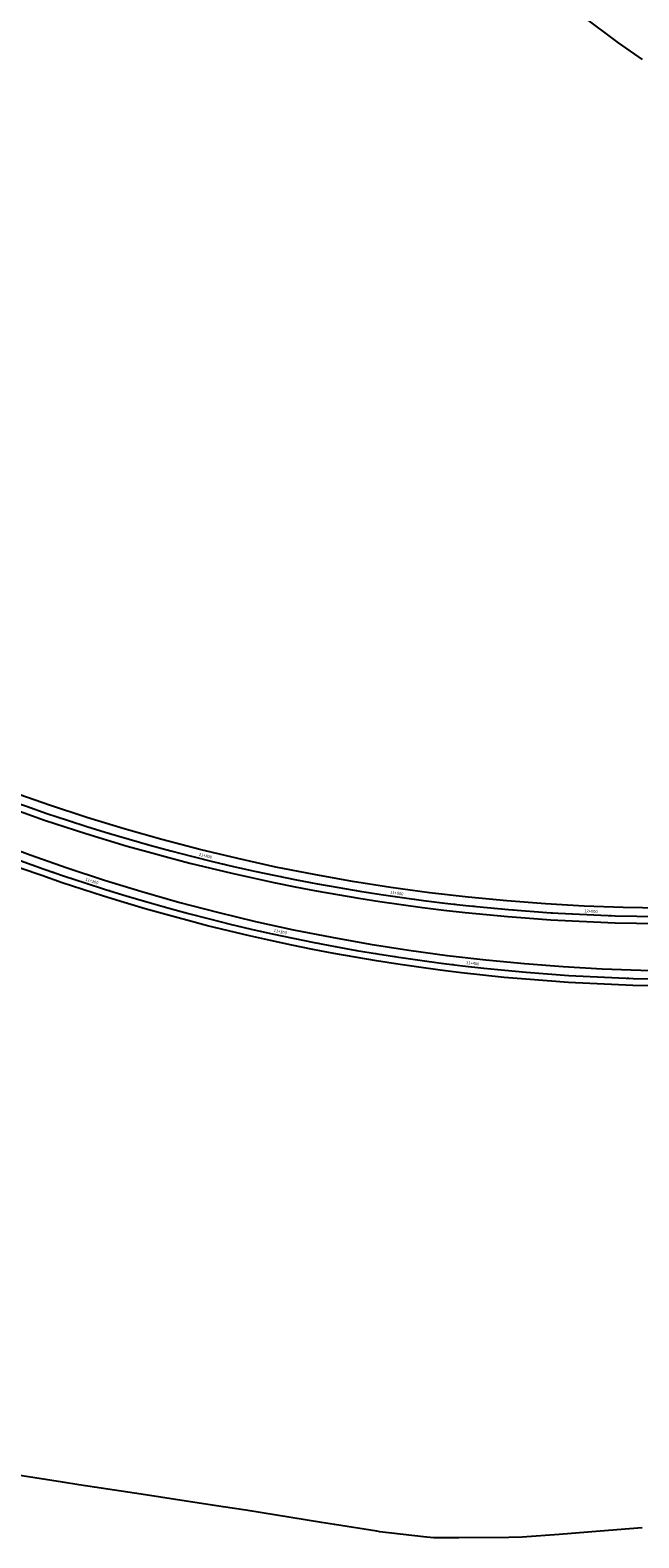
# Model space of a CAD drawing. Units: metres. Extents: x 289032 to 391211, y 8656521 to 8715776.
# Drawn here: x 313275 to 313587, y 8668047 to 8668818 of the extents above; entities that cross this region are included whole.
import ezdxf

# ---------------------------------------------------------------- set-up
doc = ezdxf.new("R2010")
doc.units = ezdxf.units.M
doc.linetypes.add('DASHED', pattern=[0.75, 0.5, -0.25])
for name, color, linetype in [('02_TIN', 7, 'Continuous'), ('04_ALI', 7, 'Continuous'), ('04_ALI-EJE DERECHO', 7, 'Continuous'), ('04_ALI-EJE IZQUIERDO', 7, 'Continuous'), ('04_ALI_TXT-EJE DERECHO', 7, 'Continuous'), ('04_ALI_TXT-EJE IZQUIERDO', 7, 'Continuous'), ('BORDE DER-DER', 2, 'Continuous'), ('BORDE IZQ-IZQ', 3, 'DASHED'), ('C-ROAD-STAN-MAJR', 11, 'Continuous'), ('C-ROAD-STAN-MINR', 11, 'Continuous')]:
    doc.layers.add(name, color=color, linetype=linetype)
doc.styles.add('DATOS-02', font='romand.shx')

# ---------------------------------------------------------------- blocks, each defined once
blk = doc.blocks.new('AeccTickLine')
blk.add_line((0, -0.5), (0, 0.5))
blk = doc.blocks.new('*U2')
at = {"layer": 'C-ROAD-STAN-MINR', "color": 11, "linetype": 'Continuous', "lineweight": -3}
for p, xscale, yscale, zscale, rotation in [((313277.96, 8668390.47), 0.6, 0.6, 0.6, 340.367326132271), ((313287.39, 8668387.16), 0.6000000000000001, 0.6000000000000001, 0.6000000000000001, 340.9402839274175), ((313296.86, 8668383.94), 0.6, 0.6, 0.6, 341.5132417225428), ((313315.89, 8668377.79), 0.6, 0.6, 0.6, 342.6591573128161), ((313325.45, 8668374.86), 0.6, 0.6, 0.6, 343.2321151079467), ((313335.04, 8668372.02), 0.6, 0.6, 0.6, 343.8050729030588), ((313344.66, 8668369.28), 0.6, 0.6, 0.6, 344.3780306982015), ((313354.3, 8668366.63), 0.6, 0.6, 0.6, 344.9509884933456), ((313363.97, 8668364.09), 0.6, 0.6, 0.6, 345.5239462884539), ((313373.67, 8668361.63), 0.5999999999999999, 0.5999999999999999, 0.5999999999999999, 346.0969040835899), ((313383.39, 8668359.28), 0.6, 0.6, 0.6, 346.6698618787264), ((313393.13, 8668357.02), 0.5999999999999998, 0.5999999999999998, 0.5999999999999998, 347.2428196738559), ((313412.68, 8668352.8), 0.6000000000000001, 0.6000000000000001, 0.6000000000000001, 348.3887352641195), ((313422.48, 8668350.84), 0.6000000000000001, 0.6000000000000001, 0.6000000000000001, 348.9616930592657), ((313432.31, 8668348.97), 0.6, 0.6, 0.6, 349.5346508543944), ((313442.15, 8668347.21), 0.6, 0.6, 0.6, 350.1076086495279), ((313452.01, 8668345.54), 0.6, 0.6, 0.6, 350.6805664446563), ((313461.88, 8668343.97), 0.6, 0.6, 0.6, 351.2535242397976), ((313471.78, 8668342.5), 0.5999999999999998, 0.5999999999999998, 0.5999999999999998, 351.8264820349132), ((313481.68, 8668341.12), 0.6, 0.6, 0.6, 352.399439830056), ((313491.6, 8668339.85), 0.6, 0.6, 0.6, 352.9723976251855), ((313511.47, 8668337.6), 0.6, 0.6, 0.6, 354.1183132154497), ((313521.43, 8668336.63), 0.6, 0.6, 0.6, 354.6912710105804), ((313531.39, 8668335.75), 0.6000000000000002, 0.6000000000000002, 0.6000000000000002, 355.2642288057119), ((313541.36, 8668334.98), 0.6000000000000002, 0.6000000000000002, 0.6000000000000002, 355.8371866008505), ((313551.33, 8668334.3), 0.6, 0.6, 0.6, 356.4101443959844), ((313561.32, 8668333.72), 0.6, 0.6, 0.6, 356.9831021911139), ((313571.31, 8668333.25), 0.6000000000000001, 0.6000000000000001, 0.6000000000000001, 357.5560599862437), ((313581.3, 8668332.87), 0.6, 0.6, 0.6, 358.129017781378)]:
    blk.add_blockref('AeccTickLine', p, dxfattribs=dict(at, xscale=xscale, yscale=yscale, zscale=zscale, rotation=rotation))
blk = doc.blocks.new('*U872')
at = {"layer": '04_ALI', "color": 1, "linetype": 'Continuous', "lineweight": -3}
blk.add_arc((313604.88, 8669364.42), 1000, 229.89636, 311.65617, dxfattribs=at)
blk = doc.blocks.new('*U873')
at = {"layer": 'C-ROAD-STAN-MINR', "color": 11, "linetype": 'Continuous', "lineweight": -3}
for p, xscale, yscale, zscale, rotation in [((313278.25, 8668419.27), 0.6, 0.6, 0.6, 340.9359418360086), ((313287.72, 8668416.05), 0.6000000000000002, 0.6000000000000002, 0.6000000000000002, 341.5088996311154), ((313297.22, 8668412.93), 0.6, 0.6, 0.6, 342.0818574262482), ((313306.75, 8668409.9), 0.6, 0.6, 0.6, 342.6548152213874), ((313316.31, 8668406.96), 0.6, 0.6, 0.6, 343.2277730165154), ((313325.9, 8668404.13), 0.5999999999999998, 0.5999999999999998, 0.5999999999999998, 343.8007308116265), ((313335.52, 8668401.38), 0.6, 0.6, 0.6, 344.3736886067719), ((313345.16, 8668398.74), 0.6, 0.6, 0.6, 344.9466464018948), ((313354.83, 8668396.19), 0.6, 0.6, 0.6, 345.5196041970249), ((313374.24, 8668391.38), 0.6, 0.6, 0.6, 346.6655197872784), ((313383.99, 8668389.13), 0.6000000000000002, 0.6000000000000002, 0.6000000000000002, 347.2384775824251), ((313393.75, 8668386.97), 0.5999999999999998, 0.5999999999999998, 0.5999999999999998, 347.8114353775417), ((313403.53, 8668384.9), 0.6, 0.6, 0.6, 348.3843931726891), ((313413.34, 8668382.94), 0.6, 0.6, 0.6, 348.9573509678153), ((313423.16, 8668381.07), 0.6000000000000001, 0.6000000000000001, 0.6000000000000001, 349.5303087629426), ((313433.01, 8668379.3), 0.6000000000000001, 0.6000000000000001, 0.6000000000000001, 350.1032665580723), ((313442.87, 8668377.63), 0.6, 0.6, 0.6, 350.6762243531983), ((313452.74, 8668376.06), 0.5999999999999999, 0.5999999999999999, 0.5999999999999999, 351.2491821483303), ((313472.54, 8668373.22), 0.6000000000000001, 0.6000000000000001, 0.6000000000000001, 352.3950977385899), ((313482.46, 8668371.95), 0.6, 0.6, 0.6, 352.9680555337148), ((313492.39, 8668370.77), 0.5999999999999998, 0.5999999999999998, 0.5999999999999998, 353.541013328852), ((313502.33, 8668369.7), 0.6, 0.6, 0.6, 354.1139711239854), ((313512.28, 8668368.72), 0.6, 0.6, 0.6, 354.6869289191084), ((313522.24, 8668367.84), 0.6000000000000001, 0.6000000000000001, 0.6000000000000001, 355.2598867142383), ((313532.21, 8668367.07), 0.6000000000000001, 0.6000000000000001, 0.6000000000000001, 355.8328445093699), ((313542.19, 8668366.39), 0.6, 0.6, 0.6, 356.4058023044982), ((313552.17, 8668365.81), 0.6000000000000001, 0.6000000000000001, 0.6000000000000001, 356.9787600996305), ((313572.15, 8668364.96), 0.6, 0.6, 0.6, 358.1246756898918), ((313582.15, 8668364.68), 0.6, 0.6, 0.6, 358.6976334850233)]:
    blk.add_blockref('AeccTickLine', p, dxfattribs=dict(at, xscale=xscale, yscale=yscale, zscale=zscale, rotation=rotation))
blk = doc.blocks.new('*U2270')
at = {"layer": '04_ALI', "color": 1, "linetype": 'Continuous', "lineweight": -3}
blk.add_arc((313613.95, 8669332.34), 1000, 229.89636, 311.65617, dxfattribs=at)

msp = doc.modelspace()

# ---------------------------------------------------------------- linework, layer by layer
at = {"layer": '02_TIN', "color": 9, "linetype": 'Continuous', "lineweight": -3}
for points in [[(313557.894, 8668825.165, 650.169), (313576.088, 8668811.474, 650.926), (313584.511, 8668805.62, 651.31), (313588.49, 8668802.895, 651.46)], [(313588.394, 8668051.735, 736.575), (313575.51, 8668050.635, 728.887), (313560.557, 8668049.488, 724.301), (313545.95, 8668048.295, 719.925), (313527.061, 8668046.935, 715.345), (313520.26, 8668046.784, 714.976), (313494.672, 8668046.625, 713.422), (313481.687, 8668046.543, 712.588), (313476.543, 8668047.081, 712.199), (313454.154, 8668049.702, 715.791), (313452.595, 8668049.909, 718.513), (313431.002, 8668053.295, 740.317), (313424.362, 8668054.365, 746.313), (313385.57, 8668060.641, 772.005), (313374.127, 8668062.389, 780.317), (313359.515, 8668064.651, 794.491), (313332.022, 8668068.888, 817.145), (313308.271, 8668072.49, 830.487), (313300.15, 8668073.747, 826.639), (313291.848, 8668075.029, 824.126), (313249.14, 8668081.737, 791.648)]]:
    msp.add_polyline3d(points, dxfattribs=at)
at = {"layer": 'BORDE DER-DER', "linetype": 'Continuous', "lineweight": -3, "ltscale": 0.3}
for points in [[(314876.672974, 8669112.410743), (314280.999162, 8668582.501494, -0.3726906631), (312967.456024, 8668564.70402), (305424.529714, 8674917.257822, -0.1571444451)], [(305474.601533, 8674884.501229), (312922.634096, 8668611.865698, 0.0001082534), (312932.529284, 8668603.535761, 0.0004871404), (312942.435284, 8668595.218687, 0.0008119008), (312952.362856, 8668586.927379, 0.0011366613), (312962.32266, 8668578.674827, 0.0014614221), (312972.325206, 8668570.474143, 0.0017861832), (312982.380798, 8668562.338606, 0.0021109447), (312992.499486, 8668554.281699, 0.0024357066), (313002.691009, 8668546.317143, 0.0027604691), (313012.964738, 8668538.458937, 0.0031393595), (313023.329623, 8668530.72139, 0.3361333917), (314226.06678, 8668547.01753, 0.0031393595), (314236.218224, 8668555.033058, 0.0027604691), (314246.275276, 8668563.166729, 0.0024357066), (314256.24727, 8668571.404485, 0.0021109447), (314266.143954, 8668579.732586, 0.0017861832), (314275.975435, 8668588.137576, 0.0014614221), (314285.752124, 8668596.606253, 0.0011366613), (314295.484682, 8668605.125621, 0.0008119008), (314305.183969, 8668613.682857, 0.0004871404), (314314.860994, 8668622.265266, 0.0001082534), (314324.526863, 8668630.86024), (314920.870658, 8669161.365502, -0.1053550021)]]:
    msp.add_lwpolyline(points, format="xyb", dxfattribs=at)
at = {"layer": 'BORDE IZQ-IZQ', "linetype": 'Continuous', "lineweight": -3, "ltscale": 0.3}
for points in [[(305431.35966, 8674935.953997), (312958.387634, 8668596.789565, 0.3726906631), (314271.930772, 8668614.587039), (314861.509153, 8669139.073815, -0.0001220264)], [(314905.706836, 8669188.028574), (314315.458473, 8668662.945785, -0.0001082534), (314305.792604, 8668654.350811, -0.0004871404), (314296.115579, 8668645.768402, -0.0008119008), (314286.416292, 8668637.211166, -0.0011366613), (314276.683734, 8668628.691798, -0.0014614221), (314266.907045, 8668620.223122, -0.0017861832), (314257.075564, 8668611.818131, -0.0021109447), (314247.178879, 8668603.49003, -0.0024357066), (314237.206885, 8668595.252275, -0.0027604691), (314227.149833, 8668587.118603, -0.0031393595), (314216.99839, 8668579.103076, -0.3361333917), (313014.261233, 8668562.806935, -0.0031393595), (313003.896348, 8668570.544482, -0.0027604691), (312993.622619, 8668578.402688, -0.0024357066), (312983.431096, 8668586.367244, -0.0021109447), (312973.312408, 8668594.424152, -0.0017861832), (312963.256816, 8668602.559689, -0.0014614221), (312953.25427, 8668610.760372, -0.0011366613), (312943.294466, 8668619.012924, -0.0008119008), (312933.366894, 8668627.304232, -0.0004871404), (312923.460894, 8668635.621306, -0.0001082534), (312913.565706, 8668643.951243), (305481.431479, 8674903.197403, -0.000336734)]]:
    msp.add_lwpolyline(points, format="xyb", dxfattribs=at)

# ---------------------------------------------------------------- block references
at = {"layer": '04_ALI-EJE DERECHO', "color": 7, "linetype": 'Continuous', "lineweight": -3}
msp.add_blockref('*U2270', (0, 0), dxfattribs=at)
at = {"layer": '04_ALI-EJE IZQUIERDO', "color": 7, "linetype": 'Continuous', "lineweight": -3}
msp.add_blockref('*U872', (0, 0), dxfattribs=at)
at = {"layer": '04_ALI_TXT-EJE DERECHO', "color": 7, "linetype": 'Continuous', "lineweight": -3}
msp.add_blockref('*U2', (0, 0), dxfattribs=at)
at = {"layer": '04_ALI_TXT-EJE IZQUIERDO', "color": 7, "linetype": 'Continuous', "lineweight": -3}
msp.add_blockref('*U873', (0, 0), dxfattribs=at)
at = {"layer": 'C-ROAD-STAN-MAJR', "color": 11, "linetype": 'Continuous', "lineweight": -3}
for p, xscale, yscale, zscale, rotation in [((313364.524881, 8668393.738275), 0.6, 0.6, 0.6, 346.0925619921737), ((313306.361515, 8668380.817672), 0.6000000000000001, 0.6000000000000001, 0.6000000000000001, 342.0861995176631), ((313462.632479, 8668374.592291), 0.6000000000000003, 0.6000000000000003, 0.6000000000000003, 351.8221399434591), ((313562.161357, 8668365.336375), 0.6, 0.6, 0.6, 357.5517178947617), ((313402.89169, 8668354.863967), 0.6, 0.6, 0.6, 347.8157774689969), ((313501.530663, 8668338.676861), 0.6, 0.6, 0.6, 353.5453554203192)]:
    msp.add_blockref('AeccTickLine', p, dxfattribs=dict(at, xscale=xscale, yscale=yscale, zscale=zscale, rotation=rotation))

# ---------------------------------------------------------------- texts
at = {"layer": 'C-ROAD-STAN-MAJR', "color": 11, "linetype": 'Continuous', "lineweight": -3, "char_height": 1.5, "attachment_point": 8, "style": 'DATOS-02'}
for s, insert, rotation in [('11+800', (313364.675583, 8668394.346894), 346.092561992), ('11+200', (313306.554371, 8668381.414275), 342.086199518), ('11+900', (313462.721668, 8668375.212915), 351.822139943), ('12+000', (313562.188141, 8668365.962802), 357.551717895), ('11+300', (313403.024021, 8668355.476844), 347.815777469), ('11+400', (313501.601148, 8668339.299886), 353.54535542)]:
    msp.add_mtext(s, dxfattribs=dict(at, insert=insert, rotation=rotation))

doc.saveas('drawing.dxf')
